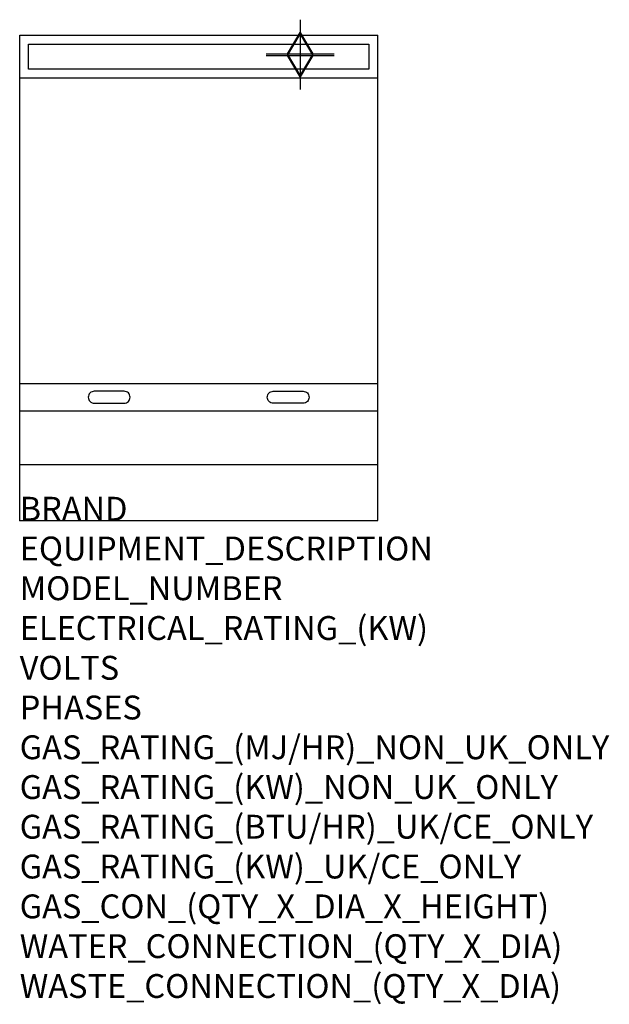
# Model space of a CAD drawing. Extents: x 0 to 988, y -811 to 840.
import ezdxf

# ---------------------------------------------------------------- set-up
doc = ezdxf.new("R2010")
doc.units = 0
doc.header["$LTSCALE"] = 2.5
doc.layers.get('0').update_dxf_attribs({"linetype": 'CONTINUOUS'})
for name, color, linetype in [('Moffat_2D_Hyd', 3, 'CONTINUOUS'), ('Moffat_Detail', 5, 'CONTINUOUS'), ('Moffat_Profile', 1, 'CONTINUOUS')]:
    doc.layers.add(name, color=color, linetype=linetype)
doc.layers.add('Moffat_Notes', color=2, linetype='CONTINUOUS', plot=False)
doc.styles.get("Standard").update_dxf_attribs({"font": 'txt.shx'})

# ---------------------------------------------------------------- blocks, each defined once
blk = doc.blocks.new('SS Gas Symbol')
at = {"layer": 'Moffat_2D_Hyd'}
for p, q in [((0, 4), (0, -4)), ((-1.5, 0), (0, 2.5)), ((0, 2.5), (1.5, 0)), ((-4, 0), (4, 0)), ((0, -2.5), (-1.5, 0)), ((1.5, 0), (0, -2.5))]:
    blk.add_line(p, q, dxfattribs=at)

msp = doc.modelspace()

# ---------------------------------------------------------------- linework, layer by layer
msp.add_point((0, 0))
at = {"layer": 'Moffat_Detail'}
for p, q in [((0, 230), (600, 230)), ((0, 184), (600, 184))]:
    msp.add_line(p, q, dxfattribs=at)
msp.add_lwpolyline([(15, 798.9), (585, 798.9), (585, 757.3), (15, 757.3)], close=True, dxfattribs=at)
for points in [[(125, 197), (175, 197, 0.414214), (185, 207), (185, 207, 0.414214), (175, 217), (125, 217, 0.414214), (115, 207), (115, 207, 0.414214)], [(475, 197), (425, 197, -0.414214), (415, 207), (415, 207, -0.414214), (425, 217), (475, 217, -0.414214), (485, 207), (485, 207, -0.414214)]]:
    msp.add_lwpolyline(points, format="xyb", close=True, dxfattribs=at)
at = {"layer": 'Moffat_Profile'}
for p, q in [((0, 0), (0, 813.9)), ((0, 813.9), (600, 813.9)), ((600, 0), (600, 813.9)), ((0, 742.3), (600, 742.3)), ((0, 94), (600, 94)), ((0, 0), (600, 0))]:
    msp.add_line(p, q, dxfattribs=at)

# ---------------------------------------------------------------- block references
at = {"layer": 'Moffat_2D_Hyd', "xscale": 14.28571428571422, "yscale": 14.28571428571422, "zscale": 14.28571428571422}
for p in [(470, 782.9), (470, 780, 655)]:
    msp.add_blockref('SS Gas Symbol', p, dxfattribs=at)

# ---------------------------------------------------------------- texts
at = {"layer": 'Moffat_Notes', "flags": 3}
for tag, p, s in [('BRAND', (0, 0), 'COBRA'), ('EQUIPMENT_DESCRIPTION', (0, -66.7), 'GAS GRIDDLE TOASTER 600mm'), ('MODEL_NUMBER', (0, -133.3), 'CT6'), ('ELECTRICAL_RATING_(KW)', (0, -200), 'N/A'), ('VOLTS', (0, -266.7), 'N/A'), ('PHASES', (0, -333.3), 'N/A'), ('GAS_RATING_(MJ/HR)_NON_UK_ONLY', (0, -400), '42'), ('GAS_RATING_(KW)_NON_UK_ONLY', (0, -466.7), '11.7'), ('GAS_RATING_(BTU/HR)_UK/CE_ONLY', (0, -533.2), '41700'), ('GAS_RATING_(KW)_UK/CE_ONLY', (0, -600), '12.3'), ('GAS_CON_(QTY_X_DIA_X_HEIGHT)', (0, -666.8), '1 X R 1/2 MALE X 655mm'), ('WATER_CONNECTION_(QTY_X_DIA)', (0, -733.5), 'N/A'), ('WASTE_CONNECTION_(QTY_X_DIA)', (0, -800.3), 'N/A')]:
    msp.add_attdef(tag, p, s, height=40, dxfattribs=at)

doc.saveas('drawing.dxf')
